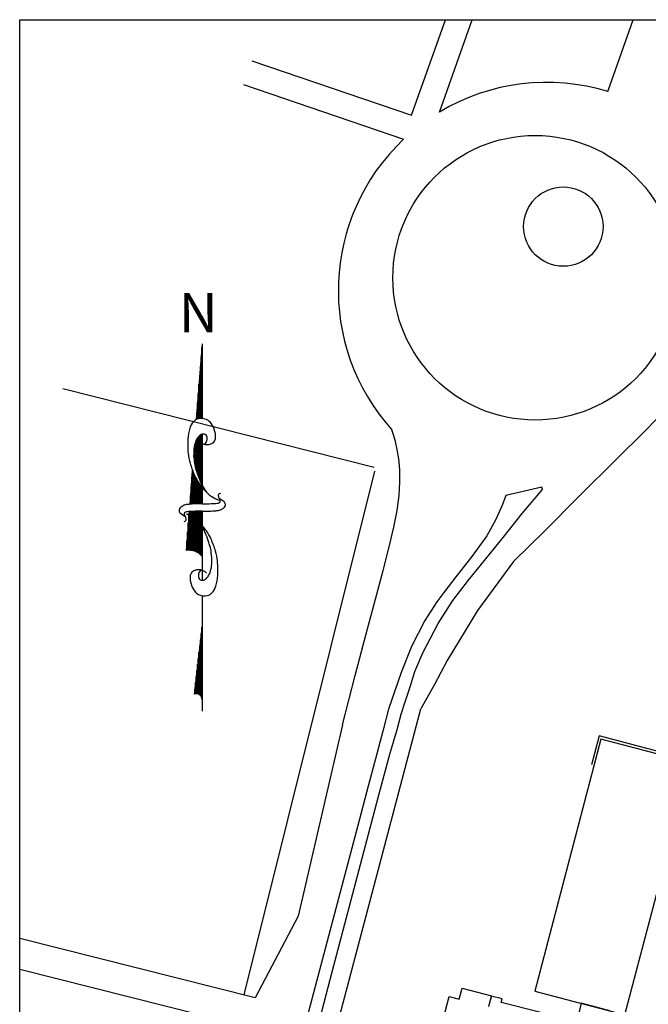
# Model space of a CAD drawing. Units: metres. Extents: x -774 to 1798, y 35 to 2682.
# Drawn here: x -762 to -393, y 2100 to 2678 of the extents above; entities that cross this region are included whole.
import ezdxf

# ---------------------------------------------------------------- set-up
doc = ezdxf.new("R2010")
doc.units = ezdxf.units.M
doc.header["$LTSCALE"] = 0.05
doc.layers.add('015', color=1, linetype='Continuous')
doc.styles.add('GOTHICE', font='gothice', dxfattribs={"height": 0.5})

msp = doc.modelspace()

# ---------------------------------------------------------------- linework, layer by layer
at = {"layer": '015', "color": 1, "linetype": 'Continuous'}
for p, q in [((-531.841, 2621.931, -49.429), (-511.864, 2678.088, -49.429)), ((-515.406, 2623.852, -49.429), (-496.113, 2678.088, -49.429)), ((-416.62, 2635.883, -49.429), (-401.607, 2678.088, -49.429)), ((-625.63, 2653.977, -49.429), (-531.841, 2621.931, -49.429)), ((-630.428, 2639.934, -49.429), (-536.512, 2607.845, -49.429)), ((-654.749, 2487.639, -49.429), (-658.204, 2443.218, -49.429)), ((-654.749, 2487.639, -49.429), (-654.749, 2443.843, -49.429)), ((-654.915, 2443.824, -49.429), (-654.915, 2485.506, -49.429)), ((-655.337, 2443.776, -49.429), (-655.337, 2480.088, -49.429)), ((-655.758, 2443.728, -49.429), (-655.758, 2474.669, -49.429)), ((-656.601, 2443.582, -49.429), (-656.601, 2463.832, -49.429)), ((-656.179, 2443.678, -49.429), (-656.179, 2469.251, -49.429)), ((-553.778, 2415.064, -49.429), (-736.578, 2461.193, -49.429)), ((-657.022, 2443.487, -49.429), (-657.022, 2458.414, -49.429)), ((-657.444, 2443.391, -49.429), (-657.444, 2452.995, -49.429)), ((-657.865, 2443.295, -49.429), (-657.865, 2447.577, -49.429)), ((-386.543, 2444.865, -49.429), (-396.13, 2435.125, -49.429)), ((-542.901, 2436.049, -49.429), (-543.28, 2437.093, -49.429)), ((-542.159, 2433.734, -49.429), (-542.901, 2436.049, -49.429)), ((-396.13, 2435.125, -49.429), (-410.271, 2421.183, -49.429)), ((-396.13, 2435.125, -49.429), (-396.129, 2435.125, -49.429)), ((-396.13, 2435.125, 570.972), (-396.129, 2435.125, 570.972)), ((-658.708, 2415.243, -49.429), (-658.708, 2429.391, -49.429)), ((-658.287, 2413.625, -49.429), (-658.287, 2430.689, -49.429)), ((-657.865, 2412.396, -49.429), (-657.865, 2431.408, -49.429)), ((-657.444, 2411.236, -49.429), (-657.444, 2432.126, -49.429)), ((-657.022, 2410.099, -49.429), (-657.022, 2432.845, -49.429)), ((-656.601, 2408.962, -49.429), (-656.601, 2433.337, -49.429)), ((-656.179, 2407.851, -49.429), (-656.179, 2433.621, -49.429)), ((-655.758, 2406.899, -49.429), (-655.758, 2433.906, -49.429)), ((-655.337, 2405.946, -49.429), (-655.337, 2434.19, -49.429)), ((-654.915, 2404.993, -49.429), (-654.915, 2434.475, -49.429)), ((-654.682, 2434.632, -49.429), (-654.742, 2393.793, -49.429)), ((-541.213, 2430.245, -49.429), (-542.159, 2433.734, -49.429)), ((-540.222, 2425.678, -49.429), (-541.213, 2430.245, -49.429)), ((-659.426, 2427.526, -49.429), (-659.662, 2424.515, -49.429)), ((-659.129, 2417.455, -49.429), (-659.129, 2427.836, -49.429)), ((-539.346, 2420.127, -49.429), (-540.222, 2425.678, -49.429)), ((-659.551, 2421.067, -49.429), (-659.551, 2422.231, -49.429)), ((-538.745, 2413.689, -49.429), (-539.346, 2420.127, -49.429)), ((-410.271, 2421.183, -49.429), (-433.927, 2397.665, -49.429)), ((-660.51, 2413.685, -49.429), (-660.786, 2410.161, -49.429)), ((-660.394, 2393.562, -49.429), (-660.394, 2413.387, -49.429)), ((-659.972, 2393.579, -49.429), (-659.972, 2412.303, -49.429)), ((-553.568, 2412.824, -49.429), (-630.255, 2105.301, -49.429)), ((-538.576, 2406.458, -49.429), (-538.745, 2413.689, -49.429)), ((-660.786, 2410.161, -49.429), (-662.069, 2393.33, -49.429)), ((-660.815, 2393.545, -49.429), (-660.815, 2409.699, -49.429)), ((-659.551, 2393.596, -49.429), (-659.551, 2411.22, -49.429)), ((-659.129, 2393.613, -49.429), (-659.129, 2410.136, -49.429)), ((-658.708, 2393.63, -49.429), (-658.708, 2409.405, -49.429)), ((-658.287, 2393.647, -49.429), (-658.287, 2408.703, -49.429)), ((-657.865, 2393.664, -49.429), (-657.865, 2408.001, -49.429)), ((-657.444, 2393.68, -49.429), (-657.444, 2407.298, -49.429)), ((-657.022, 2393.697, -49.429), (-657.022, 2406.596, -49.429)), ((-656.601, 2393.714, -49.429), (-656.601, 2405.893, -49.429)), ((-539, 2398.531, -49.429), (-538.576, 2406.458, -49.429)), ((-661.237, 2393.528, -49.429), (-661.237, 2404.198, -49.429)), ((-656.179, 2393.731, -49.429), (-656.179, 2405.321, -49.429)), ((-655.758, 2393.748, -49.429), (-655.758, 2404.762, -49.429)), ((-655.337, 2393.765, -49.429), (-655.337, 2404.203, -49.429)), ((-654.915, 2393.782, -49.429), (-654.915, 2403.644, -49.429)), ((-455.256, 2403.54, -49.429), (-476.337, 2398.634, -49.429)), ((-466.831, 2388.021, -49.429), (-454.994, 2402.211, -49.429)), ((-454.994, 2402.211, -49.429), (-455.256, 2403.54, -49.429)), ((-455.256, 2403.54, -49.429), (-455.254, 2403.54, -49.429)), ((-455.256, 2403.54, 573.407), (-455.254, 2403.54, 573.407)), ((-454.994, 2402.211, -49.429), (-454.993, 2402.211, -49.429)), ((-454.994, 2402.211, 573.418), (-454.993, 2402.211, 573.418)), ((-661.658, 2393.518, -49.429), (-661.658, 2398.698, -49.429)), ((-643.812, 2396.312, -49.429), (-644.901, 2397.119, -49.429)), ((-641.868, 2394.888, -49.429), (-643.812, 2396.312, -49.429)), ((-540.155, 2389.89, -49.429), (-539, 2398.531, -49.429)), ((-476.337, 2398.634, -49.429), (-478.453, 2393.379, -49.429)), ((-476.337, 2398.634, -49.429), (-476.336, 2398.634, -49.429)), ((-476.337, 2398.634, 573.287), (-476.336, 2398.634, 573.287)), ((-433.927, 2397.665, -49.429), (-453.674, 2377.696, -49.429)), ((-433.927, 2397.665, -49.429), (-433.926, 2397.665, -49.429)), ((-433.927, 2397.665, 572.578), (-433.926, 2397.665, 572.578)), ((-662.416, 2389.07, -49.429), (-664.19, 2366.264, -49.429)), ((-662.08, 2366.365, -49.429), (-662.08, 2389.095, -49.429)), ((-661.658, 2366.365, -49.429), (-661.658, 2389.125, -49.429)), ((-661.237, 2366.365, -49.429), (-661.237, 2389.156, -49.429)), ((-660.815, 2366.336, -49.429), (-660.815, 2389.186, -49.429)), ((-660.394, 2366.27, -49.429), (-660.394, 2389.217, -49.429)), ((-659.972, 2366.204, -49.429), (-659.972, 2389.247, -49.429)), ((-659.551, 2366.138, -49.429), (-659.551, 2389.277, -49.429)), ((-659.129, 2365.998, -49.429), (-659.129, 2389.308, -49.429)), ((-658.708, 2365.857, -49.429), (-658.708, 2389.317, -49.429)), ((-658.287, 2365.717, -49.429), (-658.287, 2389.317, -49.429)), ((-657.865, 2365.491, -49.429), (-657.865, 2389.317, -49.429)), ((-657.444, 2365.24, -49.429), (-657.444, 2389.317, -49.429)), ((-657.022, 2364.989, -49.429), (-657.022, 2389.317, -49.429)), ((-656.601, 2364.684, -49.429), (-656.601, 2389.317, -49.429)), ((-656.179, 2382.617, -49.429), (-656.179, 2389.317, -49.429)), ((-655.758, 2382.156, -49.429), (-655.758, 2389.314, -49.429)), ((-655.337, 2381.694, -49.429), (-655.337, 2389.308, -49.429)), ((-654.915, 2381.232, -49.429), (-654.915, 2389.301, -49.429)), ((-654.748, 2389.299, -49.429), (-654.749, 2388.733, -49.429)), ((-654.749, 2388.733, -49.429), (-654.749, 2381.051, -49.429)), ((-542.099, 2380.068, -49.429), (-540.155, 2389.89, -49.429)), ((-478.453, 2393.379, -49.429), (-482.327, 2384.543, -49.429)), ((-478.453, 2393.379, -49.429), (-478.452, 2393.379, -49.429)), ((-478.453, 2393.379, 573.216), (-478.452, 2393.379, 573.216)), ((-667.487, 2388.242, -49.429), (-665.544, 2386.818, -49.429)), ((-665.544, 2386.818, -49.429), (-664.454, 2386.011, -49.429)), ((-662.501, 2366.365, -49.429), (-662.501, 2387.973, -49.429)), ((-482.327, 2384.543, -49.429), (-487.687, 2374.961, -49.429)), ((-478.008, 2374.033, -49.429), (-466.831, 2388.021, -49.429)), ((-663.344, 2366.328, -49.429), (-663.344, 2377.136, -49.429)), ((-662.922, 2366.347, -49.429), (-662.922, 2382.555, -49.429)), ((-656.179, 2364.362, -49.429), (-656.179, 2382.479, -49.429)), ((-655.758, 2364.013, -49.429), (-655.758, 2381.829, -49.429)), ((-655.337, 2363.545, -49.429), (-655.337, 2381.179, -49.429)), ((-654.915, 2363.077, -49.429), (-654.915, 2380.53, -49.429)), ((-654.749, 2380.274, -49.429), (-654.749, 2377.622, -49.429)), ((-654.749, 2377.622, -49.429), (-654.749, 2362.892, -49.429)), ((-544.87, 2368.484, -49.429), (-542.099, 2380.068, -49.429)), ((-453.674, 2377.696, -49.429), (-471.983, 2359.864, -49.429)), ((-453.674, 2377.696, -49.429), (-453.672, 2377.696, -49.429)), ((-453.674, 2377.696, 573.165), (-453.672, 2377.696, 573.165)), ((-663.765, 2366.309, -49.429), (-663.765, 2371.718, -49.429)), ((-498.348, 2348.899, -49.429), (-478.008, 2374.033, -49.429)), ((-487.687, 2374.961, -49.429), (-496.42, 2362.829, -49.429)), ((-548.504, 2354.559, -49.429), (-544.87, 2368.484, -49.429)), ((-654.749, 2362.892, -49.429), (-654.749, 2348.865, -49.429)), ((-496.42, 2362.829, -49.429), (-505.821, 2350.901, -49.429)), ((-496.42, 2362.829, -49.429), (-496.419, 2362.829, -49.429)), ((-496.42, 2362.829, 573.149), (-496.419, 2362.829, 573.149)), ((-471.983, 2359.864, -49.429), (-493.148, 2330.994, -49.429)), ((-471.983, 2359.864, -49.429), (-471.982, 2359.864, -49.429)), ((-471.983, 2359.864, 573.009), (-471.982, 2359.864, 573.009)), ((-553.038, 2337.711, -49.429), (-548.504, 2354.559, -49.429)), ((-505.821, 2350.901, -49.429), (-512.811, 2341.715, -49.429)), ((-507.476, 2336.861, -49.429), (-498.348, 2348.899, -49.429)), ((-505.821, 2350.901, -49.429), (-505.82, 2350.901, -49.429)), ((-505.821, 2350.901, 572.923), (-505.82, 2350.901, 572.923)), ((-498.348, 2348.899, -49.429), (-498.346, 2348.899, -49.429)), ((-498.348, 2348.899, 573.585), (-498.346, 2348.899, 573.585)), ((-654.797, 2339.81, -49.429), (-654.749, 2322.434, -49.429)), ((-558.51, 2317.362, -49.429), (-553.038, 2337.711, -49.429)), ((-512.811, 2341.715, -49.429), (-516.892, 2336.162, -49.429)), ((-516.146, 2323.53, -49.429), (-507.476, 2336.861, -49.429)), ((-512.811, 2341.715, -49.429), (-512.81, 2341.715, -49.429)), ((-512.811, 2341.715, 573.61), (-512.81, 2341.715, 573.61)), ((-507.476, 2336.861, -49.429), (-507.475, 2336.861, -49.429)), ((-507.476, 2336.861, 574.194), (-507.475, 2336.861, 574.194)), ((-516.892, 2336.162, -49.429), (-524.051, 2325.171, -49.429)), ((-516.892, 2336.162, -49.429), (-516.891, 2336.162, -49.429)), ((-516.892, 2336.162, 573.771), (-516.891, 2336.162, 573.771)), ((-493.148, 2330.994, -49.429), (-510.966, 2301.645, -49.429)), ((-493.148, 2330.994, -49.429), (-493.147, 2330.994, -49.429)), ((-493.148, 2330.994, 572.693), (-493.147, 2330.994, 572.693)), ((-524.051, 2325.171, -49.429), (-531.815, 2309.92, -49.429)), ((-524.051, 2325.171, -49.429), (-524.049, 2325.171, -49.429)), ((-524.051, 2325.171, 573.231), (-524.049, 2325.171, 573.231)), ((-654.749, 2322.434, -49.429), (-659.469, 2281.976, -49.429)), ((-654.915, 2279.68, -49.429), (-654.915, 2321.013, -49.429)), ((-654.749, 2322.434, -49.429), (-654.749, 2278.605, -49.429)), ((-525.216, 2306.151, -49.429), (-516.146, 2323.53, -49.429)), ((-655.758, 2281.097, -49.429), (-655.758, 2313.788, -49.429)), ((-655.337, 2280.57, -49.429), (-655.337, 2317.4, -49.429)), ((-564.958, 2292.931, -49.429), (-558.51, 2317.362, -49.429)), ((-656.179, 2281.47, -49.429), (-656.179, 2310.176, -49.429)), ((-531.815, 2309.92, -49.429), (-537.913, 2294.656, -49.429)), ((-657.022, 2281.943, -49.429), (-657.022, 2302.951, -49.429)), ((-656.601, 2281.744, -49.429), (-656.601, 2306.563, -49.429)), ((-529.818, 2295.326, -49.429), (-525.216, 2306.151, -49.429)), ((-525.216, 2306.151, -49.429), (-525.214, 2306.151, -49.429)), ((-525.216, 2306.151, 574.296), (-525.214, 2306.151, 574.296)), ((-657.444, 2282.08, -49.429), (-657.444, 2299.339, -49.429)), ((-510.966, 2301.645, -49.429), (-518.343, 2287.645, -49.429)), ((-510.966, 2301.645, -49.429), (-510.965, 2301.645, -49.429)), ((-510.966, 2301.645, 572.051), (-510.965, 2301.645, 572.051)), ((-658.287, 2282.194, -49.429), (-658.287, 2292.114, -49.429)), ((-657.865, 2282.163, -49.429), (-657.865, 2295.726, -49.429)), ((-572.417, 2263.837, -49.429), (-564.958, 2292.931, -49.429)), ((-537.913, 2294.656, -49.429), (-545.297, 2273.084, -49.429)), ((-537.913, 2294.656, -49.429), (-537.911, 2294.656, -49.429)), ((-537.913, 2294.656, 573.606), (-537.911, 2294.656, 573.606)), ((-532.625, 2286.189, -49.429), (-529.818, 2295.326, -49.429)), ((-659.129, 2282.107, -49.429), (-659.129, 2284.889, -49.429)), ((-658.708, 2282.176, -49.429), (-658.708, 2288.502, -49.429)), ((-535.748, 2276.827, -49.429), (-532.625, 2286.189, -49.429)), ((-532.625, 2286.189, -49.429), (-532.624, 2286.189, -49.429)), ((-532.625, 2286.189, 575.31), (-532.624, 2286.189, 575.31)), ((-518.343, 2287.645, -49.429), (-526.324, 2273.346, -49.429)), ((-518.343, 2287.645, -49.429), (-518.342, 2287.645, -49.429)), ((-518.343, 2287.645, 571.781), (-518.342, 2287.645, 571.781)), ((-654.749, 2278.605, -49.429), (-654.749, 2271.862, -49.429)), ((-522.898, 2279.485, -49.429), (-522.896, 2279.485, -49.429)), ((-522.898, 2279.485, 571.613), (-522.896, 2279.485, 571.613)), ((-551.23, 2179.129, -49.429), (-526.324, 2273.346, -49.429)), ((-545.297, 2273.084, -49.429), (-548.639, 2260.182, -49.429)), ((-545.297, 2273.084, -49.429), (-545.296, 2273.084, -49.429)), ((-545.297, 2273.084, 573.78), (-545.296, 2273.084, 573.78)), ((-537.858, 2270.098, -49.429), (-535.748, 2276.827, -49.429)), ((-535.748, 2276.827, -49.429), (-535.746, 2276.827, -49.429)), ((-535.748, 2276.827, 575.329), (-535.746, 2276.827, 575.329)), ((-540.143, 2261.125, -49.429), (-537.858, 2270.098, -49.429)), ((-572.417, 2263.837, -49.429), (-598.292, 2151.582, -49.429)), ((-548.639, 2260.182, -49.429), (-552.232, 2246.952, -49.429)), ((-548.639, 2260.182, -49.429), (-548.638, 2260.182, -49.429)), ((-548.639, 2260.182, 574.704), (-548.638, 2260.182, 574.704)), ((-544.563, 2246.63, -49.429), (-540.143, 2261.125, -49.429)), ((-420.693, 2255.478, -49.429), (-459.486, 2107.586, -49.429)), ((-421.704, 2257.473, -49.429), (-426.16, 2240.487, -49.429)), ((-359.858, 2241.164, -49.429), (-421.704, 2257.473, -49.429)), ((-420.693, 2255.478, -49.429), (-420.693, 2255.478, -49.429)), ((-367.676, 2241.571, -49.429), (-420.693, 2255.478, -49.429)), ((-552.232, 2246.952, -49.429), (-557.257, 2227.879, -49.429)), ((-552.232, 2246.952, -49.429), (-552.23, 2246.952, -49.429)), ((-552.232, 2246.952, 574.811), (-552.23, 2246.952, 574.811)), ((-550.516, 2224.241, -49.429), (-544.563, 2246.63, -49.429)), ((-544.563, 2246.63, -49.429), (-544.561, 2246.63, -49.429)), ((-544.563, 2246.63, 575.02), (-544.561, 2246.63, 575.02)), ((-406.469, 2093.679, -49.429), (-367.676, 2241.571, -49.429)), ((-557.257, 2227.879, -49.429), (-563.368, 2204.768, -49.429)), ((-578.396, 2118.776, -49.429), (-550.516, 2224.241, -49.429)), ((-563.368, 2204.768, -49.429), (-584.132, 2126.456, -49.429)), ((-579.11, 2073.664, -49.429), (-551.23, 2179.129, -49.429)), ((-598.292, 2151.582, -49.429), (-623.635, 2103.63, -49.429)), ((-623.635, 2103.63, -49.429), (-761.873, 2138.514, -49.429)), ((-584.132, 2126.456, -49.429), (-599.67, 2067.67, -49.429)), ((-632.2, 2087.425, -49.429), (-761.873, 2120.148, -49.429)), ((-603.01, 2025.884, -49.429), (-578.396, 2118.776, -49.429)), ((-503.845, 2102.886, -49.429), (-502.171, 2109.243, -49.429)), ((-502.171, 2109.243, -49.429), (-484.87, 2104.684, -49.429)), ((-502.171, 2109.243, -49.429), (-502.171, 2109.243, -49.429)), ((-459.486, 2107.586, -49.429), (-406.469, 2093.679, -49.429)), ((-459.486, 2107.586, -49.429), (-459.486, 2107.586, -49.429)), ((-459.486, 2107.586, 588.845), (-459.485, 2107.586, 588.845)), ((-513.403, 2090.076, -49.429), (-509.626, 2104.408, -49.429)), ((-509.626, 2104.408, -49.429), (-503.845, 2102.886, -49.429)), ((-509.626, 2104.408, -49.429), (-509.626, 2104.408, -49.429)), ((-503.845, 2102.886, -49.429), (-503.845, 2102.886, -49.429)), ((-484.986, 2104.572, -49.429), (-486.526, 2098.447, -49.429)), ((-484.87, 2104.684, -49.429), (-486.519, 2098.429, -49.429)), ((-484.986, 2104.572, -49.429), (-484.986, 2104.572, -49.429)), ((-478.675, 2102.984, -49.429), (-484.986, 2104.572, -49.429)), ((-484.986, 2104.572, 590.573), (-484.985, 2104.572, 590.573)), ((-484.87, 2104.684, -49.429), (-484.87, 2104.684, -49.429)), ((-484.87, 2104.684, 590.972), (-484.869, 2104.684, 590.972)), ((-479.204, 2100.879, -49.429), (-478.675, 2102.984, -49.429)), ((-479.204, 2100.879, -49.429), (-479.204, 2100.879, -49.429)), ((-434.974, 2089.752, -49.429), (-479.204, 2100.879, -49.429)), ((-479.204, 2100.879, 590.844), (-479.203, 2100.879, 590.844)), ((-478.675, 2102.984, -49.429), (-478.675, 2102.984, -49.429)), ((-478.675, 2102.984, 590.424), (-478.673, 2102.984, 590.424)), ((-432.11, 2100.405, -49.429), (-434.793, 2089.707, -49.429)), ((-432.11, 2100.405, -49.429), (-432.11, 2100.405, -49.429)), ((-415.321, 2096.001, -49.429), (-432.11, 2100.405, -49.429)), ((-432.061, 2100.603, 596.699), (-432.059, 2100.603, 596.699))]:
    msp.add_line(p, q, dxfattribs=at)
at = {"layer": '015', "color": 1, "linetype": 'Continuous', "elevation": -49.429}
msp.add_lwpolyline([(-761.873, 2678.088), (1792.321, 2678.088), (1792.321, 707.201), (-761.873, 707.201)], close=True, dxfattribs=at)
at = {"layer": '015', "color": 1, "linetype": 'Continuous'}
for centre, radius in [((-459.199, 2526.525, -49.429), 83.57), ((-442.687, 2556.565, -49.429), 23.322)]:
    msp.add_circle(centre, radius, dxfattribs=at)
for centre, radius, start, end in [((-452.511, 2519.005, -49.429), 122.264, 72.929307, 120.958656), ((-452.511, 2519.005, -49.429), 122.264, 133.396366, 222.06377), ((-651.894, 2434.898, -49.429), 10.641, 138.769175, 161.978288), ((-655.714, 2438.246, -49.429), 5.561, 103.475, 138.769175), ((-655.26, 2436.349, -49.429), 7.511, 73.234719, 103.475), ((-655.028, 2437.119, -49.429), 6.707, 42.508284, 73.234719), ((-658.837, 2433.628, -49.429), 11.874, 19.538072, 42.508284), ((-639.194, 2430.766, -49.429), 23.996, 161.978288, 177.374053), ((-659.615, 2433.352, -49.429), 12.699, 353.85163, 19.538072), ((-601.186, 2429.023, -49.429), 62.044, 177.374053, 185.239335), ((-645.329, 2425.012, -49.429), 14.234, 151.041842, 166.456576), ((-651.185, 2428.253, -49.429), 7.54, 132.636188, 151.041842), ((-651.859, 2434.836, -49.429), 6.368, 222.24521, 240.025152), ((-653.963, 2431.27, -49.429), 3.439, 105.237521, 132.636188), ((-652.006, 2434.581, -49.429), 6.074, 240.025152, 258.234404), ((-654.116, 2431.83, -49.429), 2.859, 76.411112, 105.237521), ((-653.91, 2432.682, -49.429), 1.982, 41.621986, 76.411112), ((-656.241, 2431.874, -49.429), 4.442, 313.03315, 330.627014), ((-654.097, 2432.516, -49.429), 2.232, 9.317163, 41.621986), ((-655.906, 2431.686, -49.429), 4.057, 330.627014, 349.042749), ((-657.397, 2431.974, -49.429), 5.576, 349.042749, 9.317163), ((-651.808, 2434.502, -49.429), 5.997, 280.229249, 303.242317), ((-650.404, 2432.36, -49.429), 3.434, 303.242317, 353.85163), ((-634.171, 2425.998, -49.429), 28.921, 185.239335, 196.769868), ((-641.695, 2424.137, -49.429), 17.971, 166.456576, 180.166295), ((-610.17, 2424.228, -49.429), 49.497, 180.166295, 186.627393), ((-651.908, 2435.054, -49.429), 6.557, 258.234404, 280.229249), ((-605.543, 2434.625, -49.429), 58.82, 196.769868, 204.225156), ((-633.716, 2421.492, -49.429), 25.792, 186.627393, 195.582415), ((-619.684, 2425.406, -49.429), 40.359, 195.582415, 199.439491), ((-513.75, 2462.793, -49.429), 152.697, 199.439491, 201.422171), ((-631.064, 2423.142, -49.429), 30.835, 204.225156, 214.528715), ((-638.101, 2414.005, -49.429), 19.118, 201.422171, 209.726384), ((-632.128, 2422.41, -49.429), 29.543, 214.528715, 220.382041), ((-607.928, 2431.234, -49.429), 53.864, 209.726384, 214.670921), ((-604.543, 2445.871, -49.429), 65.756, 220.382041, 224.304507), ((-643.025, 2408.312, -49.429), 11.983, 224.304507, 239.328794), ((-634.603, 2422.513, -49.429), 28.494, 239.328794, 249.055817), ((-644.363, 2398.498, -49.429), 0.936, 137.077658, 189.050793), ((-640.848, 2399.058, -49.429), 4.495, 189.050793, 198.164805), ((-641.054, 2398.99, -49.429), 4.278, 198.164805, 207.507844), ((-645.871, 2396.614, -49.429), 2.521, 287.956351, 303.379468), ((-643.616, 2397.804, -49.429), 1.956, 101.785109, 137.077658), ((-642.431, 2398.273, -49.429), 2.726, 207.507844, 219.791631), ((-646.153, 2395.095, -49.429), 2.169, 25.921644, 41.377831), ((-645.001, 2395.293, -49.429), 0.94, 303.379468, 349.585536), ((-645.541, 2395.393, -49.429), 1.488, 349.585536, 25.921644), ((-642.821, 2393.598, -49.429), 1.604, 26.404083, 53.554143), ((-644.199, 2392.913, -49.429), 3.142, 7.095758, 26.404083), ((-666.73, 2390.021, -49.429), 1.557, 151.379444, 187.095758), ((-665.156, 2390.216, -49.429), 3.142, 187.095758, 206.404083), ((-665.039, 2389.098, -49.429), 3.483, 127.717115, 151.379444), ((-666.534, 2389.532, -49.429), 1.604, 206.404083, 233.554143), ((-662.474, 2385.781, -49.429), 7.676, 112.846796, 127.717115), ((-662.968, 2386.955, -49.429), 6.402, 96.555013, 112.846796), ((-664.354, 2387.837, -49.429), 0.94, 123.379468, 169.585536), ((-663.484, 2386.516, -49.429), 2.521, 107.956351, 123.379468), ((-662.971, 2384.933, -49.429), 4.186, 96.000459, 107.956351), ((-657.937, 2343.171, -49.429), 50.474, 94.128472, 96.555013), ((-660.488, 2361.314, -49.429), 27.934, 92.888949, 96.000459), ((-651.63, 2185.777, -49.429), 203.694, 91.736819, 92.888949), ((-649.346, 2224.143, -49.429), 169.812, 92.805603, 94.128472), ((-657.047, 2364.426, -49.429), 24.964, 89.267328, 91.736819), ((-656.204, 2364.095, -49.429), 29.692, 90.777381, 92.805603), ((-657.887, 2298.7, -49.429), 90.695, 87.971806, 89.267328), ((-655.249, 2293.743, -49.429), 100.05, 89.67252, 90.777381), ((-651.468, 2484.43, -49.429), 90.695, 267.971806, 269.267328), ((-654.106, 2489.387, -49.429), 100.05, 269.67252, 270.777381), ((-653.151, 2419.035, -49.429), 29.692, 270.777381, 272.805603), ((-652.308, 2418.704, -49.429), 24.964, 269.267328, 271.736819), ((-660.01, 2558.987, -49.429), 169.812, 272.805603, 274.128472), ((-657.725, 2597.353, -49.429), 203.694, 271.736819, 272.888949), ((-651.418, 2439.959, -49.429), 50.474, 274.128472, 276.555013), ((-648.867, 2421.816, -49.429), 27.934, 272.888949, 276.000459), ((-646.384, 2398.197, -49.429), 4.186, 276.000459, 287.956351), ((-646.387, 2396.175, -49.429), 6.402, 276.555013, 292.846796), ((-646.882, 2397.349, -49.429), 7.676, 292.846796, 307.717115), ((-644.316, 2394.032, -49.429), 3.483, 307.717115, 331.379444), ((-642.626, 2393.109, -49.429), 1.557, 331.379444, 7.095758), ((-665.739, 2385.326, -49.429), 1.956, 281.785109, 317.077658), ((-663.815, 2387.737, -49.429), 1.488, 169.585536, 205.921644), ((-663.202, 2388.035, -49.429), 2.169, 205.921644, 221.377831), ((-666.925, 2384.857, -49.429), 2.726, 27.507844, 39.791631), ((-668.301, 2384.14, -49.429), 4.278, 18.164805, 27.507844), ((-664.993, 2384.632, -49.429), 0.936, 317.077658, 9.050793), ((-668.507, 2384.072, -49.429), 4.495, 9.050793, 18.164805), ((-674.113, 2361.037, -49.429), 28.494, 59.328794, 69.055817), ((-665.691, 2375.238, -49.429), 11.983, 44.304507, 59.328794), ((-704.174, 2337.678, -49.429), 65.756, 40.382041, 44.304507), ((-700.789, 2352.316, -49.429), 53.864, 29.726384, 34.670921), ((-676.588, 2361.14, -49.429), 29.543, 34.528715, 40.382041), ((-670.615, 2369.545, -49.429), 19.118, 21.422171, 29.726384), ((-677.652, 2360.408, -49.429), 30.835, 24.225156, 34.528715), ((-794.966, 2320.757, -49.429), 152.697, 19.439491, 21.422171), ((-689.032, 2358.144, -49.429), 40.359, 15.582415, 19.439491), ((-703.174, 2348.925, -49.429), 58.82, 16.769868, 24.225156), ((-662.403, 2356.438, -49.429), 10.012, 40.13943, 100.264721), ((-675, 2362.057, -49.429), 25.792, 6.627393, 15.582415), ((-674.546, 2357.552, -49.429), 28.921, 5.239335, 16.769868), ((-698.547, 2359.321, -49.429), 49.497, 0.166295, 6.627393), ((-707.53, 2354.527, -49.429), 62.044, 357.374053, 5.239335), ((-658.313, 2351.19, -49.429), 3.434, 123.242317, 173.85163), ((-656.908, 2349.047, -49.429), 5.997, 100.229249, 123.242317), ((-656.809, 2348.496, -49.429), 6.557, 78.234404, 100.229249), ((-652.811, 2351.864, -49.429), 4.057, 150.627014, 169.042749), ((-652.476, 2351.675, -49.429), 4.442, 133.03315, 150.627014), ((-656.71, 2348.969, -49.429), 6.074, 60.025152, 78.234404), ((-656.857, 2348.714, -49.429), 6.368, 42.24521, 60.025152), ((-663.388, 2358.538, -49.429), 14.234, 331.041842, 346.456576), ((-667.022, 2359.413, -49.429), 17.971, 346.456576, 0.166295), ((-649.101, 2350.198, -49.429), 12.699, 173.85163, 199.538072), ((-651.32, 2351.575, -49.429), 5.576, 169.042749, 189.317163), ((-654.62, 2351.034, -49.429), 2.232, 189.317163, 221.621986), ((-654.807, 2350.868, -49.429), 1.982, 221.621986, 256.411112), ((-654.601, 2351.72, -49.429), 2.859, 256.411112, 285.237521), ((-654.753, 2352.279, -49.429), 3.439, 285.237521, 312.636188), ((-657.531, 2355.297, -49.429), 7.54, 312.636188, 331.041842), ((-669.523, 2352.784, -49.429), 23.996, 341.978288, 357.374053), ((-649.879, 2349.922, -49.429), 11.874, 199.538072, 222.508284), ((-656.822, 2348.652, -49.429), 10.641, 318.769175, 341.978288), ((-653.688, 2346.43, -49.429), 6.707, 222.508284, 253.234719), ((-653.456, 2347.2, -49.429), 7.511, 253.234719, 283.475), ((-653.002, 2345.304, -49.429), 5.561, 283.475, 318.769175), ((-658.343, 2278.601, -49.429), 3.594, 0.061368, 108.189663)]:
    msp.add_arc(centre, radius, start, end, dxfattribs=at)

# ---------------------------------------------------------------- texts
at = {"layer": '015', "color": 1, "linetype": 'Continuous', "style": 'GOTHICE'}
msp.add_text('N', height=23.15, dxfattribs=at).set_placement((-668.481, 2494.382, -49.429))

doc.saveas('drawing.dxf')
